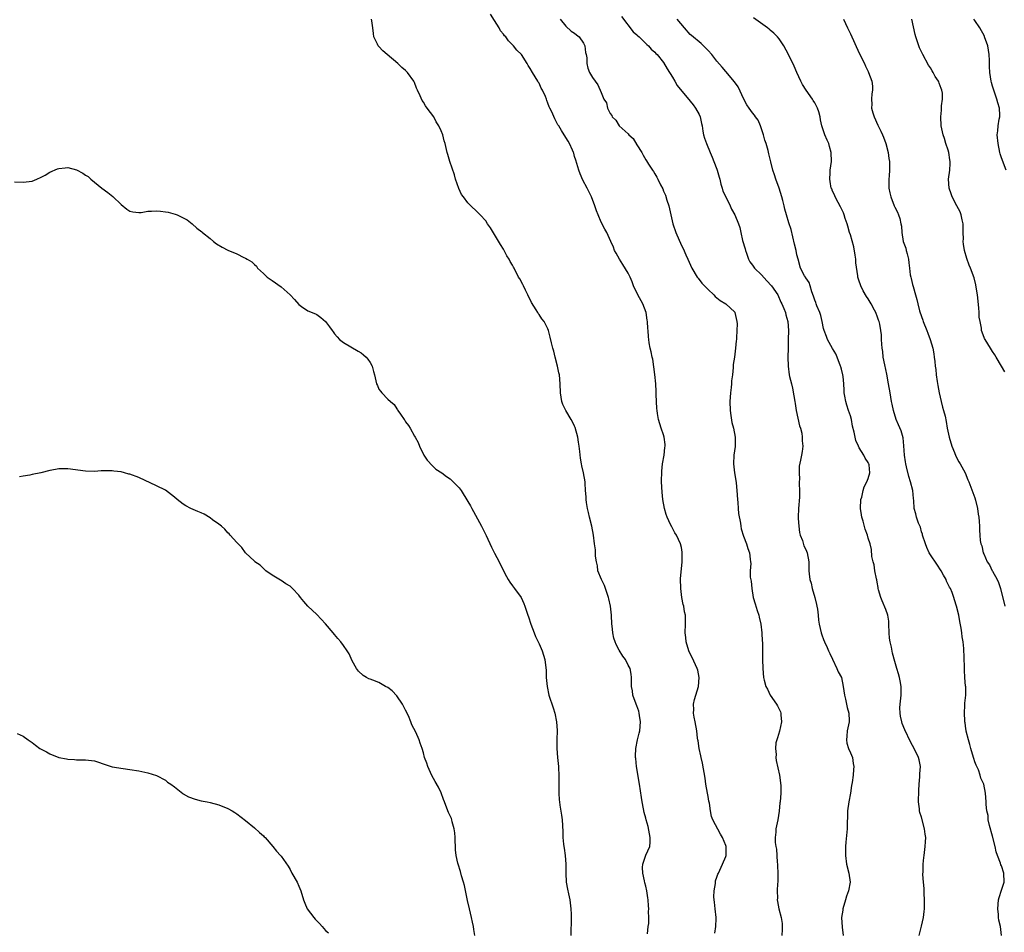
# Model space of a CAD drawing. Units: inches. Extents: x 2571000 to 2574000, y 1548000 to 1551000.
# Drawn here: x 2573496 to 2573718, y 1550590 to 1550795 of the extents above; entities that cross this region are included whole.
import ezdxf

# ---------------------------------------------------------------- set-up
doc = ezdxf.new("R2010")
doc.units = ezdxf.units.IN
doc.header["$MEASUREMENT"] = 0
doc.layers.add('LD25711548_10ft', color=122, linetype='Continuous')

msp = doc.modelspace()

# ---------------------------------------------------------------- linework, layer by layer
at = {"layer": 'LD25711548_10ft'}
for points, elevation in [([(2573637.39, 1550589.39), (2573637.57, 1550591), (2573637.67, 1550591.67), (2573637.66, 1550593), (2573637.58, 1550594.42), (2573637.65, 1550595), (2573637.63, 1550595.63), (2573637.54, 1550597), (2573637.45, 1550597.45), (2573637.24, 1550599), (2573637, 1550600.11), (2573636.81, 1550600.81), (2573636.74, 1550601.26), (2573636.32, 1550603), (2573636.27, 1550604.27), (2573636.3, 1550605), (2573636.5, 1550605.5), (2573637.04, 1550607.04), (2573637.89, 1550609), (2573638.02, 1550609.98), (2573638.02, 1550611), (2573637.5, 1550613.5), (2573637.08, 1550615), (2573637, 1550615.35), (2573636.65, 1550616.65), (2573636.52, 1550617.48), (2573636.21, 1550619), (2573636.03, 1550620.03), (2573635.59, 1550623), (2573634.91, 1550627), (2573634.75, 1550628.75), (2573634.72, 1550629), (2573634.71, 1550629.29), (2573634.78, 1550631), (2573635.17, 1550633), (2573635.54, 1550634.46), (2573635.64, 1550635), (2573635.82, 1550637), (2573635.59, 1550638.41), (2573635.52, 1550639), (2573635.42, 1550639.42), (2573635, 1550640.59), (2573634.82, 1550641), (2573634.08, 1550643), (2573633.99, 1550643.99), (2573633.82, 1550645), (2573633.76, 1550646.24), (2573633.82, 1550647), (2573633.72, 1550647.72), (2573633.45, 1550649), (2573633, 1550649.77), (2573632.4, 1550651), (2573631.81, 1550651.81), (2573631, 1550653.15), (2573630.37, 1550654.37), (2573630.11, 1550655), (2573629.84, 1550655.84), (2573629.57, 1550657), (2573629.42, 1550658.58), (2573629.36, 1550659), (2573629.26, 1550661), (2573629.06, 1550663), (2573628.69, 1550664.69), (2573628.64, 1550665), (2573627.69, 1550667.69), (2573627.01, 1550669), (2573626.25, 1550671), (2573626.11, 1550672.11), (2573625.9, 1550673), (2573625.71, 1550674.29), (2573625.66, 1550675.66), (2573625.49, 1550677), (2573625.27, 1550679), (2573624.89, 1550681), (2573624.35, 1550683), (2573624.08, 1550684.08), (2573623.86, 1550685), (2573623.65, 1550686.35), (2573623.58, 1550687), (2573623.6, 1550687.6), (2573623.47, 1550689), (2573623.33, 1550690.67), (2573623.34, 1550691), (2573622.99, 1550693), (2573622.59, 1550694.59), (2573622.53, 1550695), (2573622.3, 1550696.3), (2573622.18, 1550697.82), (2573622.04, 1550699), (2573621.88, 1550699.88), (2573621.74, 1550701), (2573621.15, 1550703.15), (2573621, 1550703.47), (2573620.49, 1550704.49), (2573620.21, 1550705), (2573619.01, 1550707), (2573618.37, 1550708.37), (2573618.13, 1550709), (2573617.81, 1550711), (2573617.75, 1550713), (2573617.56, 1550715), (2573617.47, 1550715.47), (2573617.15, 1550717), (2573616.62, 1550719), (2573616.31, 1550720.31), (2573616.09, 1550721), (2573615.76, 1550722.24), (2573615.49, 1550723.49), (2573615.12, 1550725), (2573615, 1550725.35), (2573614.17, 1550727), (2573613.62, 1550727.62), (2573613, 1550728.57), (2573612.8, 1550728.8), (2573612.72, 1550729), (2573612.37, 1550729.63), (2573611.31, 1550731.31), (2573610.49, 1550733), (2573609.92, 1550734.08), (2573609.47, 1550735), (2573609.33, 1550735.33), (2573608.64, 1550736.64), (2573608.4, 1550737), (2573607.38, 1550739), (2573607.23, 1550739.23), (2573607, 1550739.71), (2573606.5, 1550740.5), (2573606.28, 1550741), (2573605.78, 1550741.78), (2573605.16, 1550743), (2573605, 1550743.3), (2573604.32, 1550744.32), (2573603, 1550746.57), (2573602.06, 1550748.06), (2573601.44, 1550749), (2573601, 1550749.63), (2573599.75, 1550751), (2573599, 1550751.74), (2573597.66, 1550753), (2573597, 1550753.67), (2573595.97, 1550755), (2573595.57, 1550755.57), (2573594.92, 1550756.92), (2573594.2, 1550759), (2573593.95, 1550759.95), (2573592.96, 1550763), (2573592.52, 1550764.52), (2573592.36, 1550765), (2573591.85, 1550767), (2573591.66, 1550767.66), (2573591.34, 1550769), (2573591, 1550769.9), (2573590.49, 1550771), (2573589.89, 1550771.89), (2573589.3, 1550773), (2573587.86, 1550775), (2573587.46, 1550775.46), (2573587, 1550776.28), (2573586.69, 1550776.69), (2573586.27, 1550777.73), (2573585.63, 1550779), (2573585.44, 1550779.44), (2573585, 1550780.71), (2573584.86, 1550781), (2573583.43, 1550783), (2573583.22, 1550783.22), (2573583, 1550783.43), (2573582.14, 1550784.14), (2573581.21, 1550785), (2573578.83, 1550787), (2573577.87, 1550787.87), (2573577, 1550788.82), (2573576.89, 1550788.89), (2573576.8, 1550789), (2573576.66, 1550789.34), (2573575.84, 1550791), (2573575.74, 1550791.74), (2573575.65, 1550793), (2573575.39, 1550794.61), (2573575.35, 1550795)], 8020), ([(2573652.51, 1550589.49), (2573652.78, 1550591), (2573652.82, 1550592.82), (2573652.84, 1550593), (2573652.59, 1550595), (2573652.45, 1550596.45), (2573652.36, 1550597), (2573652.31, 1550597.69), (2573652.37, 1550599), (2573652.67, 1550600.67), (2573652.67, 1550601), (2573652.71, 1550601.29), (2573653, 1550602.08), (2573653.23, 1550602.77), (2573653.33, 1550603), (2573653.65, 1550603.65), (2573654.26, 1550605), (2573655, 1550606.75), (2573655.06, 1550606.94), (2573655.07, 1550607), (2573655.06, 1550609), (2573655, 1550609.22), (2573654.25, 1550611), (2573653.78, 1550611.78), (2573652.09, 1550615), (2573651.77, 1550615.77), (2573651.54, 1550617), (2573651.29, 1550618.71), (2573651.18, 1550619.18), (2573651, 1550620.22), (2573650.89, 1550621), (2573650.54, 1550623), (2573650.33, 1550624.33), (2573649.72, 1550627.72), (2573649.44, 1550629), (2573649.39, 1550629.39), (2573649.01, 1550631), (2573648.76, 1550632.76), (2573648.7, 1550633), (2573648.65, 1550633.35), (2573648.46, 1550635), (2573648.12, 1550637), (2573647.9, 1550638.1), (2573647.75, 1550639), (2573647.77, 1550639.77), (2573647.74, 1550641), (2573647.99, 1550642.01), (2573648.26, 1550643), (2573648.85, 1550645), (2573649.01, 1550647.01), (2573648.67, 1550648.67), (2573648.58, 1550649), (2573648.18, 1550649.82), (2573647.45, 1550651.45), (2573646.76, 1550652.76), (2573646.65, 1550653), (2573646.06, 1550655), (2573645.98, 1550655.98), (2573645.86, 1550657), (2573645.94, 1550659), (2573645.9, 1550659.9), (2573645.9, 1550661), (2573645.72, 1550661.72), (2573645.54, 1550663), (2573645.42, 1550663.42), (2573645.1, 1550665), (2573644.85, 1550667), (2573644.84, 1550669.16), (2573645.17, 1550673), (2573645.19, 1550675), (2573645.18, 1550675.18), (2573645, 1550676.21), (2573644.82, 1550677), (2573643.9, 1550679), (2573643.54, 1550679.54), (2573642.84, 1550680.84), (2573642.59, 1550681.41), (2573641.82, 1550683), (2573641.6, 1550683.6), (2573641.2, 1550685), (2573640.86, 1550687), (2573640.68, 1550688.68), (2573640.57, 1550691), (2573640.61, 1550693.39), (2573640.79, 1550695), (2573641.15, 1550697), (2573641.31, 1550698.69), (2573641.37, 1550699), (2573641.36, 1550699.36), (2573641.16, 1550701), (2573641, 1550701.55), (2573640.49, 1550703), (2573639.88, 1550705), (2573639.67, 1550706.33), (2573639.54, 1550707), (2573639.47, 1550707.47), (2573639.39, 1550709), (2573639.37, 1550710.63), (2573639.31, 1550711.31), (2573639.26, 1550713), (2573639.07, 1550715.07), (2573638.84, 1550716.84), (2573638.55, 1550718.55), (2573638.42, 1550719), (2573638.2, 1550720.2), (2573637.99, 1550721), (2573637.77, 1550722.23), (2573637.66, 1550723), (2573637.59, 1550723.59), (2573637.52, 1550725), (2573637.44, 1550725.44), (2573637.38, 1550727), (2573637.3, 1550727.3), (2573637.06, 1550729), (2573636.31, 1550731), (2573635.23, 1550733), (2573634.26, 1550735), (2573633.91, 1550735.92), (2573633.46, 1550737), (2573633, 1550737.89), (2573631.85, 1550739.85), (2573631.06, 1550741), (2573630.36, 1550742.36), (2573629.97, 1550743), (2573629.71, 1550743.71), (2573629.12, 1550745), (2573628.24, 1550747), (2573627.8, 1550747.8), (2573627, 1550749.35), (2573626.26, 1550751), (2573625.9, 1550751.9), (2573625.55, 1550753), (2573624.78, 1550755), (2573623.79, 1550757), (2573622.82, 1550758.82), (2573622.22, 1550760.22), (2573621.93, 1550761), (2573621.48, 1550762.52), (2573621.28, 1550763.28), (2573621, 1550764.14), (2573620.82, 1550764.82), (2573620.75, 1550765), (2573620.5, 1550765.5), (2573619.83, 1550767), (2573619.52, 1550767.52), (2573618.61, 1550769), (2573618.05, 1550769.95), (2573617.41, 1550771), (2573617.24, 1550771.24), (2573616.54, 1550772.54), (2573615.85, 1550774.15), (2573615.44, 1550775), (2573615.27, 1550775.27), (2573615, 1550776.08), (2573614.72, 1550776.72), (2573614.65, 1550777), (2573614.44, 1550777.56), (2573613.76, 1550779), (2573613.48, 1550779.48), (2573613, 1550780.57), (2573612.83, 1550780.83), (2573612.75, 1550781), (2573611.5, 1550783), (2573611, 1550783.9), (2573610.56, 1550784.56), (2573610.32, 1550785), (2573609.05, 1550787), (2573608, 1550788), (2573607.28, 1550789), (2573606.11, 1550790.11), (2573605.49, 1550791), (2573605.26, 1550791.26), (2573605, 1550791.61), (2573604.36, 1550792.36), (2573604, 1550793), (2573603, 1550794.67), (2573602.08, 1550796.08)], 8010), ([(2573617.75, 1550795), (2573619, 1550793.4), (2573620.25, 1550792.25), (2573621, 1550791.83), (2573621.42, 1550791.42), (2573622, 1550791), (2573623, 1550789.56), (2573623.28, 1550789), (2573623.45, 1550787.45), (2573623.6, 1550787), (2573623.75, 1550786.25), (2573623.73, 1550785), (2573623.93, 1550783.93), (2573624.32, 1550783), (2573625, 1550781.87), (2573625.61, 1550781), (2573626.23, 1550780.23), (2573627, 1550778.5), (2573627.6, 1550777), (2573628.13, 1550776.13), (2573628.41, 1550775), (2573629, 1550773.8), (2573629.34, 1550773.34), (2573629.46, 1550773), (2573630.27, 1550772.27), (2573631.04, 1550771), (2573633, 1550769.17), (2573633.15, 1550769), (2573634.13, 1550768.13), (2573635, 1550766.7), (2573636.11, 1550765), (2573636.41, 1550764.41), (2573637, 1550763.36), (2573637.15, 1550763.15), (2573637.63, 1550762.37), (2573638.51, 1550761), (2573638.72, 1550760.72), (2573639, 1550760.23), (2573639.49, 1550759.49), (2573639.68, 1550759), (2573640.3, 1550757.7), (2573640.8, 1550756.8), (2573641, 1550756.31), (2573641.41, 1550755.41), (2573641.74, 1550754.26), (2573642.16, 1550753), (2573642.33, 1550752.33), (2573643.07, 1550749), (2573643.77, 1550747), (2573645, 1550744.12), (2573645.39, 1550743.39), (2573646.02, 1550742.02), (2573646.45, 1550741), (2573647.38, 1550739), (2573648.59, 1550737), (2573648.75, 1550736.75), (2573649.64, 1550735.64), (2573650.23, 1550735), (2573651, 1550734.19), (2573652.27, 1550733), (2573652.62, 1550732.62), (2573653, 1550732.36), (2573653.73, 1550731.73), (2573655, 1550731), (2573657, 1550729.08), (2573657.06, 1550729), (2573657.51, 1550727), (2573657.53, 1550726.47), (2573657.48, 1550725), (2573657.37, 1550723.37), (2573657.38, 1550723), (2573657.36, 1550722.64), (2573657.2, 1550721), (2573656.93, 1550719), (2573656.66, 1550717.34), (2573656.67, 1550716.67), (2573656.47, 1550715), (2573656.29, 1550713.71), (2573656.27, 1550713), (2573656.19, 1550712.19), (2573656.04, 1550711), (2573655.9, 1550709), (2573655.97, 1550707), (2573656.14, 1550705.86), (2573656.33, 1550704.33), (2573656.7, 1550703), (2573657.1, 1550701), (2573657.08, 1550698.92), (2573656.79, 1550697), (2573656.7, 1550695), (2573656.97, 1550693.03), (2573657.27, 1550691.27), (2573657.29, 1550690.71), (2573657.45, 1550689), (2573657.59, 1550687), (2573657.68, 1550686.32), (2573657.8, 1550685), (2573657.87, 1550683.87), (2573658.31, 1550681.69), (2573658.36, 1550681), (2573658.44, 1550680.44), (2573659, 1550678.77), (2573659.68, 1550677), (2573659.95, 1550675.95), (2573660.34, 1550675), (2573660.44, 1550673.56), (2573660.52, 1550673), (2573660.61, 1550672.61), (2573660.47, 1550671), (2573660.45, 1550669.55), (2573660.66, 1550668.66), (2573660.81, 1550667), (2573661.17, 1550665), (2573661.57, 1550663.57), (2573662.06, 1550662.06), (2573662.45, 1550661), (2573662.53, 1550660.53), (2573662.9, 1550659), (2573663.1, 1550657), (2573663.19, 1550655.19), (2573663.21, 1550655), (2573663.24, 1550653), (2573663.24, 1550651), (2573663.31, 1550649), (2573663.5, 1550647), (2573663.63, 1550646.37), (2573663.97, 1550645), (2573664.34, 1550644.34), (2573664.97, 1550643), (2573666.36, 1550641), (2573666.6, 1550640.6), (2573667.27, 1550639.27), (2573667.35, 1550639), (2573667.37, 1550638.63), (2573667.51, 1550637), (2573667.05, 1550634.95), (2573666.61, 1550633.39), (2573666.46, 1550633), (2573666.27, 1550632.27), (2573666.15, 1550631), (2573666.3, 1550629.7), (2573666.24, 1550629), (2573666.31, 1550628.31), (2573667.04, 1550625), (2573667.3, 1550623.3), (2573667.34, 1550622.66), (2573667.37, 1550621), (2573667.2, 1550619), (2573667.17, 1550618.83), (2573666.97, 1550616.97), (2573666.68, 1550615), (2573666.38, 1550613.62), (2573666.28, 1550613), (2573666.23, 1550612.23), (2573666.07, 1550611), (2573666.08, 1550609.92), (2573666.21, 1550609), (2573666.36, 1550608.36), (2573666.52, 1550605.48), (2573666.59, 1550605), (2573666.63, 1550604.63), (2573666.68, 1550603), (2573666.68, 1550601.32), (2573666.68, 1550601), (2573666.65, 1550600.65), (2573666.58, 1550599), (2573666.61, 1550597.39), (2573666.58, 1550597), (2573666.6, 1550596.6), (2573666.91, 1550595), (2573667.45, 1550593), (2573667.65, 1550591.65), (2573667.69, 1550591), (2573667.65, 1550590.35), (2573667.62, 1550589)], 8000), ([(2573631.54, 1550795.54), (2573634.15, 1550792.15), (2573635, 1550791.42), (2573635.21, 1550791.21), (2573635.49, 1550791), (2573637.25, 1550789.25), (2573637.62, 1550789), (2573638.23, 1550788.23), (2573639, 1550787.58), (2573639.25, 1550787.25), (2573639.57, 1550787), (2573641, 1550785.26), (2573641.81, 1550783.81), (2573643, 1550781.93), (2573643.55, 1550781), (2573644.06, 1550780.06), (2573647, 1550776.56), (2573647.69, 1550775.69), (2573648.19, 1550775), (2573649, 1550773.52), (2573649.24, 1550773), (2573649.55, 1550771.55), (2573649.68, 1550771), (2573649.83, 1550769.83), (2573650.01, 1550769), (2573650.23, 1550768.23), (2573650.65, 1550767), (2573651.48, 1550765), (2573651.95, 1550763.95), (2573652.29, 1550763), (2573653, 1550761.23), (2573653.08, 1550761), (2573653.49, 1550759.49), (2573653.65, 1550759), (2573653.87, 1550757.87), (2573654.18, 1550757), (2573654.34, 1550756.34), (2573654.98, 1550755), (2573655.98, 1550753), (2573656.3, 1550752.3), (2573657.02, 1550751), (2573657.86, 1550749), (2573658.12, 1550748.12), (2573658.4, 1550747), (2573658.78, 1550745.22), (2573659.33, 1550743.33), (2573659.41, 1550743), (2573659.65, 1550742.35), (2573660.11, 1550741), (2573660.41, 1550740.41), (2573661, 1550739.66), (2573661.45, 1550739), (2573663, 1550737.53), (2573664.19, 1550736.19), (2573665.28, 1550735), (2573666.7, 1550733), (2573667.39, 1550731.39), (2573667.63, 1550731), (2573668.06, 1550729.94), (2573668.39, 1550729), (2573668.5, 1550728.5), (2573668.93, 1550727), (2573669.08, 1550725), (2573669.05, 1550723), (2573669, 1550721), (2573668.96, 1550719), (2573669, 1550717), (2573669.25, 1550715), (2573669.32, 1550714.68), (2573669.73, 1550713), (2573670.01, 1550712.01), (2573670.32, 1550710.32), (2573670.52, 1550709), (2573670.57, 1550708.57), (2573670.83, 1550707), (2573671.59, 1550703.59), (2573671.81, 1550703), (2573672.06, 1550701.94), (2573672.19, 1550701), (2573672.18, 1550700.18), (2573672.29, 1550699), (2573672.18, 1550697.82), (2573672.04, 1550697), (2573671.81, 1550695.81), (2573671.52, 1550694.48), (2573671.46, 1550693), (2573671.58, 1550691.58), (2573671.51, 1550691), (2573671.48, 1550690.52), (2573671.56, 1550689), (2573671.54, 1550687.54), (2573671.35, 1550685), (2573671.27, 1550683), (2573671.3, 1550682.7), (2573671.39, 1550681), (2573671.59, 1550679.59), (2573671.75, 1550679), (2573672.24, 1550677.76), (2573672.57, 1550676.57), (2573673, 1550675.73), (2573673.29, 1550675), (2573673.63, 1550673), (2573673.67, 1550671.67), (2573673.66, 1550671), (2573673.71, 1550670.29), (2573673.92, 1550669), (2573674.18, 1550668.18), (2573674.45, 1550667), (2573675.02, 1550665), (2573675.37, 1550663.37), (2573675.49, 1550663), (2573675.63, 1550662.37), (2573675.78, 1550661), (2573675.87, 1550659.87), (2573676.01, 1550659), (2573676.44, 1550657), (2573676.6, 1550656.6), (2573677, 1550655.53), (2573677.17, 1550655), (2573677.76, 1550653.76), (2573678.07, 1550653), (2573678.36, 1550652.36), (2573679, 1550651.12), (2573679.99, 1550649), (2573680.26, 1550648.26), (2573680.98, 1550647), (2573681, 1550646.95), (2573681.42, 1550645), (2573681.68, 1550643), (2573681.91, 1550642.09), (2573682.14, 1550641), (2573682.27, 1550640.27), (2573682.67, 1550639), (2573682.75, 1550637.25), (2573682.73, 1550637), (2573682.31, 1550635), (2573682.22, 1550633.78), (2573682.13, 1550633), (2573682.24, 1550632.24), (2573682.62, 1550631), (2573683, 1550630.07), (2573683.46, 1550629), (2573683.67, 1550627.67), (2573683.81, 1550627), (2573683.71, 1550626.29), (2573683.6, 1550625), (2573683.39, 1550623.39), (2573683.28, 1550622.72), (2573683.03, 1550621), (2573682.63, 1550619), (2573682.36, 1550617), (2573682.34, 1550616.34), (2573682.32, 1550613.68), (2573682.29, 1550613), (2573682.19, 1550612.19), (2573682.02, 1550609.98), (2573681.91, 1550609), (2573681.9, 1550607), (2573682.16, 1550605), (2573682.66, 1550603), (2573682.95, 1550600.95), (2573682.62, 1550599), (2573682.16, 1550597.84), (2573681.93, 1550597), (2573681.3, 1550595), (2573681.28, 1550594.72), (2573681.01, 1550593), (2573681.14, 1550590.86), (2573681.35, 1550589)], 7990), ([(2573698.46, 1550589), (2573699, 1550591.11), (2573699.43, 1550593), (2573699.62, 1550594.38), (2573699.66, 1550595), (2573699.66, 1550595.66), (2573699.69, 1550597), (2573699.6, 1550598.4), (2573699.58, 1550599), (2573699.59, 1550599.59), (2573699.45, 1550601), (2573699.32, 1550602.68), (2573699.4, 1550603.4), (2573699.37, 1550605), (2573699.49, 1550606.51), (2573699.58, 1550607), (2573699.84, 1550609), (2573699.92, 1550610.08), (2573699.94, 1550611), (2573699.79, 1550611.79), (2573699.69, 1550613), (2573699, 1550615.59), (2573698.65, 1550616.65), (2573698.57, 1550617), (2573698.52, 1550617.48), (2573698.33, 1550619), (2573698.39, 1550621.61), (2573698.49, 1550623), (2573698.65, 1550624.65), (2573698.66, 1550625), (2573698.65, 1550625.35), (2573698.78, 1550627), (2573698.47, 1550628.47), (2573698.33, 1550629), (2573697.72, 1550630.28), (2573697, 1550631.72), (2573696.5, 1550632.5), (2573695.25, 1550635.25), (2573694.69, 1550636.68), (2573694.61, 1550637), (2573694.27, 1550638.27), (2573694.19, 1550639), (2573694.14, 1550640.14), (2573694.18, 1550641), (2573694.3, 1550641.7), (2573694.43, 1550643), (2573694.43, 1550644.43), (2573694.46, 1550645), (2573694.21, 1550646.21), (2573694.07, 1550647), (2573693.8, 1550647.8), (2573693.45, 1550649), (2573693, 1550650.56), (2573692.47, 1550652.47), (2573692.22, 1550653.78), (2573691.93, 1550655), (2573691.83, 1550655.83), (2573691.73, 1550657), (2573691.69, 1550659), (2573691.64, 1550659.64), (2573691.45, 1550661), (2573691, 1550662.29), (2573690.19, 1550664.19), (2573689.82, 1550665), (2573689.32, 1550666.68), (2573689.25, 1550667), (2573689.25, 1550667.25), (2573689, 1550668.4), (2573688.92, 1550668.92), (2573688.87, 1550669.13), (2573688.53, 1550671), (2573688.34, 1550672.34), (2573688.11, 1550673), (2573687.83, 1550674.17), (2573687.74, 1550675.74), (2573687.46, 1550677), (2573687, 1550678.34), (2573686.84, 1550679), (2573686.33, 1550680.33), (2573685.9, 1550682.1), (2573685.61, 1550683), (2573685.52, 1550683.52), (2573685.32, 1550685), (2573685.38, 1550687), (2573685.56, 1550687.56), (2573685.87, 1550689), (2573686.12, 1550689.88), (2573686.74, 1550691), (2573687, 1550691.72), (2573687.42, 1550693), (2573687.22, 1550694.78), (2573687.17, 1550695), (2573687.1, 1550695.1), (2573687, 1550695.31), (2573686.3, 1550696.3), (2573686.03, 1550697), (2573685, 1550698.64), (2573684.81, 1550699), (2573684.24, 1550700.24), (2573684.05, 1550701), (2573683.85, 1550702.15), (2573683.51, 1550703.51), (2573683.23, 1550705), (2573683, 1550705.81), (2573682.61, 1550707), (2573682.19, 1550708.19), (2573681.95, 1550709), (2573681.79, 1550710.21), (2573681.63, 1550711), (2573681.59, 1550711.59), (2573681.55, 1550713), (2573681.38, 1550714.62), (2573681.33, 1550715), (2573681, 1550716.26), (2573680.83, 1550716.83), (2573680.81, 1550717), (2573680.06, 1550719), (2573679.73, 1550719.73), (2573678.97, 1550720.97), (2573677.87, 1550723), (2573677.62, 1550723.62), (2573677.12, 1550725), (2573677, 1550725.43), (2573676.67, 1550727), (2573676.35, 1550728.35), (2573676.11, 1550729), (2573675.46, 1550730.54), (2573675.32, 1550731), (2573675.25, 1550731.25), (2573675, 1550731.81), (2573674.72, 1550732.72), (2573674.31, 1550733.69), (2573673.93, 1550735), (2573673.75, 1550735.75), (2573673, 1550736.8), (2573672.94, 1550736.94), (2573672.88, 1550737), (2573672.7, 1550737.3), (2573671.82, 1550739), (2573671.24, 1550741), (2573671, 1550742.02), (2573670.8, 1550743), (2573670.42, 1550744.42), (2573669.66, 1550747.66), (2573669.2, 1550749.2), (2573668.62, 1550751), (2573668.26, 1550752.26), (2573668.11, 1550753), (2573667.82, 1550754.18), (2573667.6, 1550755), (2573666.97, 1550756.97), (2573666.23, 1550759), (2573665.95, 1550759.95), (2573665.58, 1550761), (2573665.1, 1550762.9), (2573664.68, 1550764.68), (2573664.55, 1550765.45), (2573664.1, 1550767), (2573663.8, 1550767.8), (2573663.45, 1550769), (2573663, 1550770.35), (2573662.76, 1550771), (2573662.25, 1550772.25), (2573661.69, 1550773), (2573661.42, 1550773.42), (2573661, 1550773.89), (2573660.21, 1550775), (2573659.75, 1550775.75), (2573659.04, 1550777), (2573657.76, 1550779.76), (2573656.92, 1550780.92), (2573655, 1550783.18), (2573654.18, 1550784.18), (2573653, 1550785.57), (2573651.83, 1550787), (2573651, 1550787.96), (2573650, 1550789), (2573649.47, 1550789.47), (2573647.29, 1550791.29), (2573647, 1550791.55), (2573645.68, 1550793), (2573644.09, 1550795)], 7980), ([(2573716.96, 1550589), (2573716.79, 1550591), (2573716.42, 1550592.42), (2573716.31, 1550593), (2573716.29, 1550593.71), (2573716.14, 1550595), (2573716.35, 1550597), (2573716.45, 1550597.55), (2573717, 1550599.19), (2573717.56, 1550601), (2573717.54, 1550603), (2573717, 1550604.64), (2573716.88, 1550604.88), (2573716.78, 1550605.22), (2573716.06, 1550607), (2573715.82, 1550607.82), (2573715.56, 1550609), (2573715, 1550611.34), (2573714.32, 1550613.68), (2573714.02, 1550615), (2573713.98, 1550615.98), (2573713.72, 1550617), (2573713.55, 1550618.45), (2573713.58, 1550619), (2573713.42, 1550621), (2573713.01, 1550622.99), (2573712.35, 1550624.35), (2573712.22, 1550625), (2573711.79, 1550626.21), (2573711.29, 1550627.29), (2573711, 1550628.04), (2573710.77, 1550628.77), (2573710.72, 1550629), (2573710.1, 1550631), (2573709.9, 1550631.9), (2573709.55, 1550633), (2573709.08, 1550634.92), (2573709.07, 1550635.07), (2573709, 1550635.41), (2573708.82, 1550636.82), (2573708.77, 1550637), (2573708.73, 1550637.27), (2573708.66, 1550639), (2573708.78, 1550640.78), (2573708.75, 1550641.25), (2573708.95, 1550643), (2573708.96, 1550644.96), (2573708.93, 1550645.07), (2573708.77, 1550647), (2573708.67, 1550648.67), (2573708.68, 1550649.32), (2573708.53, 1550653.47), (2573708.38, 1550655), (2573708.15, 1550656.15), (2573708.06, 1550657), (2573707.89, 1550658.11), (2573707.61, 1550659.61), (2573707.38, 1550661), (2573706.91, 1550663), (2573706.45, 1550664.45), (2573706.31, 1550665), (2573705.88, 1550666.12), (2573705.51, 1550667), (2573705.31, 1550667.31), (2573704.66, 1550668.66), (2573704.53, 1550669), (2573703.98, 1550670.02), (2573703.42, 1550671), (2573702.47, 1550672.47), (2573701, 1550674.57), (2573700.75, 1550675), (2573700.19, 1550676.19), (2573699.88, 1550677), (2573699.23, 1550679), (2573699.2, 1550679.2), (2573699, 1550679.73), (2573698.75, 1550680.75), (2573698.34, 1550681.66), (2573697.91, 1550683), (2573697.74, 1550683.74), (2573697.34, 1550685), (2573697.26, 1550686.74), (2573697.19, 1550687.19), (2573697.03, 1550689), (2573696.53, 1550691), (2573696.16, 1550692.16), (2573695.64, 1550694.36), (2573695.49, 1550695), (2573695.44, 1550695.44), (2573695.15, 1550697), (2573695.03, 1550699.03), (2573694.87, 1550700.87), (2573694.41, 1550702.41), (2573693.82, 1550703.82), (2573693.32, 1550705), (2573692.67, 1550707), (2573692.4, 1550708.4), (2573692.26, 1550709), (2573691.95, 1550711), (2573691.61, 1550713), (2573691.18, 1550715.18), (2573690.74, 1550717.26), (2573690.41, 1550719), (2573690.29, 1550720.29), (2573690.17, 1550721), (2573690.06, 1550721.94), (2573690.04, 1550723), (2573689.99, 1550723.99), (2573689.88, 1550725), (2573689.63, 1550726.38), (2573689.46, 1550727), (2573689.3, 1550727.3), (2573689, 1550728.2), (2573688.78, 1550728.78), (2573688.73, 1550729), (2573688.46, 1550729.54), (2573687.69, 1550731), (2573687, 1550732.09), (2573686.63, 1550732.63), (2573685.91, 1550733.91), (2573685.36, 1550735), (2573685.26, 1550735.26), (2573685, 1550736.11), (2573684.77, 1550736.77), (2573684.72, 1550737), (2573684.71, 1550737.29), (2573684.21, 1550740.21), (2573684.2, 1550741), (2573684.07, 1550741.93), (2573683.77, 1550743.77), (2573683, 1550746.46), (2573682.81, 1550747), (2573682.46, 1550748.46), (2573682.26, 1550749), (2573681.87, 1550750.13), (2573681.63, 1550751), (2573681.47, 1550751.47), (2573680.8, 1550752.8), (2573680.27, 1550753.73), (2573679.62, 1550755), (2573679.47, 1550755.47), (2573679, 1550756.34), (2573678.81, 1550756.81), (2573678.7, 1550757), (2573678.47, 1550758.47), (2573678.36, 1550759), (2573678.44, 1550760.44), (2573678.49, 1550761), (2573678.76, 1550763), (2573678.72, 1550765), (2573678.32, 1550766.32), (2573678.15, 1550767), (2573677.78, 1550767.78), (2573677.29, 1550769), (2573676.62, 1550771), (2573676.32, 1550772.32), (2573676.2, 1550773), (2573675.89, 1550774.11), (2573675.61, 1550775), (2573675, 1550776.16), (2573674.66, 1550776.66), (2573674.47, 1550777), (2573673.03, 1550779), (2573672.26, 1550780.26), (2573671.85, 1550781), (2573670.95, 1550783), (2573670.4, 1550784.4), (2573669.1, 1550787), (2573668.02, 1550789), (2573667, 1550790.53), (2573666.59, 1550791), (2573665.81, 1550791.81), (2573665, 1550792.52), (2573664.72, 1550792.72), (2573664.37, 1550793), (2573661.25, 1550795.25)], 7970), ([(2573681.43, 1550795), (2573682.34, 1550793), (2573683, 1550791.64), (2573685, 1550787.34), (2573686.16, 1550785), (2573686.42, 1550784.42), (2573687, 1550783.23), (2573687.1, 1550783), (2573687.81, 1550781), (2573687.95, 1550779.95), (2573687.97, 1550779), (2573687.82, 1550778.18), (2573687.77, 1550777), (2573687.83, 1550775.83), (2573687.79, 1550775), (2573688.07, 1550773.93), (2573688.34, 1550773), (2573689.17, 1550771.17), (2573689.82, 1550769.82), (2573690.25, 1550769), (2573690.45, 1550768.45), (2573691.01, 1550767.01), (2573691.49, 1550765), (2573691.66, 1550763.66), (2573691.8, 1550763), (2573691.84, 1550762.16), (2573691.84, 1550761), (2573691.75, 1550759.75), (2573691.69, 1550759), (2573691.68, 1550758.32), (2573691.69, 1550757), (2573691.9, 1550755.9), (2573692.1, 1550755), (2573692.87, 1550753), (2573693, 1550752.7), (2573693.59, 1550751.59), (2573693.85, 1550751), (2573694.15, 1550750.15), (2573694.39, 1550749), (2573694.47, 1550748.47), (2573694.58, 1550747), (2573694.91, 1550745), (2573695.46, 1550743.46), (2573695.58, 1550743), (2573695.75, 1550742.25), (2573696.08, 1550741), (2573696.19, 1550740.19), (2573696.3, 1550739), (2573696.48, 1550737.52), (2573696.57, 1550737), (2573696.68, 1550736.68), (2573697, 1550735.32), (2573697.08, 1550735.08), (2573697.1, 1550734.9), (2573697.65, 1550733), (2573697.96, 1550731.96), (2573698.14, 1550731), (2573698.56, 1550729.44), (2573699, 1550728.11), (2573699.31, 1550727.31), (2573699.41, 1550727), (2573700.2, 1550725), (2573700.39, 1550724.39), (2573700.97, 1550723), (2573701.56, 1550721), (2573701.77, 1550719.77), (2573701.88, 1550719), (2573702, 1550718), (2573702.08, 1550717), (2573702.2, 1550716.2), (2573702.31, 1550715), (2573702.51, 1550713.49), (2573702.65, 1550712.65), (2573702.95, 1550710.95), (2573703.45, 1550709), (2573703.74, 1550707.74), (2573703.98, 1550707), (2573704.29, 1550705.71), (2573704.54, 1550704.54), (2573704.8, 1550703), (2573705.23, 1550701), (2573705.83, 1550699), (2573706.4, 1550697.6), (2573706.73, 1550696.73), (2573707.43, 1550695.43), (2573707.72, 1550695), (2573708.82, 1550693), (2573709.45, 1550691.45), (2573709.65, 1550691), (2573710.56, 1550688.56), (2573711, 1550687.34), (2573711.15, 1550686.85), (2573711.59, 1550685), (2573711.73, 1550683.73), (2573711.87, 1550683), (2573711.96, 1550682.04), (2573712.01, 1550681), (2573712.07, 1550680.07), (2573712.11, 1550679), (2573712.19, 1550677.81), (2573712.34, 1550677), (2573712.55, 1550676.55), (2573712.9, 1550675), (2573713, 1550674.81), (2573713.8, 1550673), (2573714.29, 1550672.29), (2573714.93, 1550671), (2573715, 1550670.9), (2573716.04, 1550669), (2573716.35, 1550668.35), (2573716.79, 1550667), (2573717.75, 1550663)], 7960), ([(2573717.71, 1550715.71), (2573717, 1550716.98), (2573715.77, 1550719), (2573715.5, 1550719.5), (2573715, 1550720.24), (2573714.5, 1550721), (2573713.32, 1550723), (2573713.2, 1550723.2), (2573712.63, 1550724.63), (2573712.53, 1550725), (2573712.47, 1550725.52), (2573712.16, 1550727), (2573712, 1550728), (2573711.97, 1550729), (2573711.89, 1550730.11), (2573711.56, 1550733), (2573711.3, 1550734.7), (2573711.25, 1550735.25), (2573710.84, 1550736.84), (2573710.01, 1550739), (2573709.71, 1550739.71), (2573709.18, 1550741.18), (2573708.67, 1550743), (2573708.42, 1550744.42), (2573708.39, 1550745), (2573708.42, 1550745.58), (2573708.37, 1550747), (2573708.35, 1550749), (2573708.13, 1550749.87), (2573707.92, 1550751), (2573707.67, 1550751.67), (2573706.93, 1550753), (2573705.89, 1550755), (2573705.7, 1550755.7), (2573705.26, 1550757), (2573705.11, 1550759), (2573705.37, 1550761), (2573705.48, 1550762.52), (2573705.48, 1550763), (2573705.38, 1550763.38), (2573705.15, 1550765), (2573705, 1550765.54), (2573704.51, 1550767), (2573704.15, 1550768.15), (2573703.85, 1550769), (2573703.45, 1550771), (2573703.36, 1550773), (2573703.47, 1550774.53), (2573703.52, 1550775.52), (2573703.71, 1550777), (2573703.69, 1550778.31), (2573703.57, 1550779), (2573703.39, 1550779.39), (2573703, 1550780.62), (2573702.87, 1550780.87), (2573702.85, 1550781), (2573702.06, 1550782.06), (2573701.62, 1550783), (2573701.38, 1550783.38), (2573701, 1550784.07), (2573700.6, 1550784.6), (2573699.29, 1550787), (2573699.21, 1550787.21), (2573698.56, 1550788.56), (2573698.38, 1550789), (2573698.13, 1550789.87), (2573697.74, 1550791), (2573697.56, 1550791.56), (2573696.85, 1550795)], 7950), ([(2573718.01, 1550761), (2573717, 1550763.83), (2573716.71, 1550764.71), (2573716.64, 1550765), (2573716.21, 1550767), (2573716.05, 1550769), (2573716.14, 1550769.86), (2573716.24, 1550771), (2573716.49, 1550772.49), (2573716.59, 1550773), (2573716.6, 1550773.4), (2573716.56, 1550775), (2573716.18, 1550776.18), (2573715.97, 1550777), (2573715.24, 1550779), (2573715, 1550779.91), (2573714.73, 1550780.73), (2573714.66, 1550781), (2573714.37, 1550783), (2573714.32, 1550784.32), (2573714.31, 1550785.69), (2573714.25, 1550787), (2573713.91, 1550789), (2573713.2, 1550791), (2573713.14, 1550791.14), (2573712.09, 1550793), (2573711, 1550794.69), (2573710.78, 1550795)], 7940), ([(2573495, 1550758.39), (2573497, 1550758.32), (2573499, 1550758.53), (2573500.03, 1550759), (2573501, 1550759.42), (2573501.91, 1550759.91), (2573503, 1550760.55), (2573504.69, 1550761.31), (2573505, 1550761.4), (2573506.42, 1550761.58), (2573507, 1550761.64), (2573509, 1550761.14), (2573510.39, 1550760.39), (2573511, 1550759.94), (2573511.57, 1550759.57), (2573512.2, 1550759), (2573513, 1550758.33), (2573514.64, 1550757), (2573515.99, 1550755.99), (2573517.12, 1550755.12), (2573519, 1550753.28), (2573520.3, 1550752.3), (2573521, 1550751.81), (2573521.67, 1550751.67), (2573523, 1550751.5), (2573523.55, 1550751.55), (2573525, 1550751.78), (2573525.81, 1550751.81), (2573527, 1550751.9), (2573527.83, 1550751.83), (2573529, 1550751.68), (2573529.59, 1550751.59), (2573531.17, 1550751.17), (2573531.58, 1550751), (2573533, 1550750.35), (2573533.83, 1550749.83), (2573534.96, 1550748.96), (2573536.03, 1550748.03), (2573537.15, 1550747.15), (2573537.31, 1550747), (2573539, 1550745.65), (2573539.77, 1550745), (2573540.49, 1550744.49), (2573541.73, 1550743.73), (2573543, 1550743.06), (2573545, 1550742.23), (2573546.59, 1550741.41), (2573547, 1550741.25), (2573547.37, 1550741), (2573548.43, 1550740.43), (2573549, 1550739.8), (2573549.43, 1550739.43), (2573549.67, 1550739), (2573551, 1550737.79), (2573551.82, 1550737), (2573552.51, 1550736.51), (2573553, 1550736.23), (2573555, 1550734.8), (2573557.02, 1550733.02), (2573557.98, 1550731.98), (2573559, 1550730.8), (2573559.61, 1550730.39), (2573561, 1550729.41), (2573562.7, 1550728.7), (2573563, 1550728.55), (2573563.93, 1550727.93), (2573564.99, 1550727), (2573565.84, 1550725.84), (2573566.44, 1550725), (2573566.66, 1550724.66), (2573567, 1550724.22), (2573567.57, 1550723.57), (2573568.15, 1550723), (2573569, 1550722.26), (2573572.33, 1550720.33), (2573573, 1550719.98), (2573573.54, 1550719.54), (2573574.09, 1550719), (2573574.51, 1550718.51), (2573575, 1550717.83), (2573575.45, 1550717), (2573575.76, 1550715.76), (2573575.98, 1550715), (2573576.3, 1550713.7), (2573576.45, 1550713), (2573576.64, 1550712.64), (2573577, 1550711.83), (2573577.34, 1550711.34), (2573577.61, 1550711), (2573579, 1550709.58), (2573579.62, 1550709), (2573580.38, 1550708.38), (2573581, 1550707.41), (2573581.17, 1550707.17), (2573581.27, 1550707), (2573581.83, 1550706.17), (2573582.65, 1550705), (2573582.8, 1550704.8), (2573583, 1550704.46), (2573583.61, 1550703.61), (2573583.98, 1550703), (2573585, 1550701.22), (2573585.1, 1550701), (2573585.78, 1550699.78), (2573586.08, 1550699), (2573587.12, 1550697), (2573587.83, 1550695.83), (2573589, 1550694.53), (2573589.8, 1550693.8), (2573591.12, 1550693), (2573592.17, 1550692.17), (2573593, 1550691.65), (2573593.32, 1550691.32), (2573593.72, 1550691), (2573595, 1550689.63), (2573595.45, 1550689), (2573597, 1550686.53), (2573597.55, 1550685.55), (2573597.89, 1550685), (2573598.27, 1550684.27), (2573600.02, 1550681), (2573601.12, 1550678.88), (2573602.27, 1550676.27), (2573603, 1550674.94), (2573604, 1550673), (2573604.98, 1550671), (2573605.67, 1550669.67), (2573606.06, 1550669), (2573606.42, 1550668.42), (2573607, 1550667.62), (2573607.27, 1550667.27), (2573607.5, 1550667), (2573608.96, 1550664.96), (2573609.59, 1550663.59), (2573609.77, 1550663), (2573610.14, 1550661.86), (2573610.48, 1550661), (2573610.64, 1550660.64), (2573611.17, 1550659), (2573611.87, 1550657), (2573612.22, 1550656.22), (2573613, 1550654.57), (2573613.7, 1550653), (2573614, 1550652), (2573614.31, 1550651), (2573614.59, 1550648.59), (2573614.63, 1550647), (2573614.81, 1550645), (2573615.23, 1550643), (2573616.18, 1550640.18), (2573616.52, 1550639), (2573616.93, 1550637), (2573617.07, 1550635.07), (2573617.03, 1550633), (2573617.02, 1550631), (2573617.15, 1550629), (2573617.35, 1550627), (2573617.35, 1550626.65), (2573617.46, 1550625), (2573617.47, 1550623.47), (2573617.46, 1550623), (2573617.47, 1550622.53), (2573617.44, 1550621), (2573617.5, 1550619.5), (2573617.57, 1550619), (2573617.7, 1550618.3), (2573618.02, 1550616.02), (2573618.19, 1550615), (2573618.36, 1550612.36), (2573618.37, 1550611), (2573618.48, 1550609.52), (2573618.56, 1550609), (2573618.64, 1550608.64), (2573618.84, 1550607), (2573618.99, 1550605), (2573619, 1550603), (2573619.11, 1550601), (2573619.43, 1550599.43), (2573619.63, 1550598.37), (2573619.95, 1550597), (2573620.18, 1550595), (2573620.22, 1550593.78), (2573620.22, 1550593), (2573620.2, 1550592.2), (2573620.17, 1550589.83), (2573620.14, 1550589)], 8030), ([(2573598.52, 1550589), (2573598.31, 1550590.31), (2573598.22, 1550591), (2573598, 1550592), (2573597.82, 1550593), (2573597.32, 1550595), (2573596.89, 1550596.89), (2573596.23, 1550600.23), (2573596.03, 1550601), (2573595.58, 1550602.42), (2573595.34, 1550603.34), (2573594.79, 1550605), (2573594.76, 1550605.24), (2573594.38, 1550607), (2573594.24, 1550608.24), (2573594.13, 1550611), (2573594.06, 1550612.06), (2573593.93, 1550613), (2573593.49, 1550614.51), (2573593.39, 1550615), (2573593.3, 1550615.3), (2573592.67, 1550616.67), (2573592.49, 1550617), (2573591.72, 1550619), (2573591.54, 1550619.54), (2573591, 1550621.07), (2573590.37, 1550622.37), (2573589.63, 1550623.63), (2573588.92, 1550624.92), (2573587.98, 1550627), (2573587.73, 1550627.73), (2573587.27, 1550629), (2573587, 1550630.03), (2573586.71, 1550631), (2573586.23, 1550632.23), (2573586.05, 1550633), (2573585.29, 1550634.71), (2573584.38, 1550636.38), (2573584.2, 1550637), (2573583.63, 1550638.37), (2573583, 1550639.67), (2573582.52, 1550640.52), (2573582.29, 1550641), (2573581, 1550642.87), (2573579.96, 1550643.96), (2573579, 1550644.71), (2573578.45, 1550645), (2573577, 1550645.83), (2573575.59, 1550646.41), (2573575, 1550646.63), (2573574.71, 1550646.71), (2573574.16, 1550647), (2573573.43, 1550647.43), (2573572.39, 1550648.39), (2573571.94, 1550649), (2573571, 1550650.74), (2573570.29, 1550652.29), (2573569.88, 1550653), (2573569, 1550654.21), (2573568.4, 1550655), (2573567.74, 1550655.74), (2573567, 1550656.68), (2573566.72, 1550657), (2573565, 1550659.07), (2573563, 1550661.16), (2573561.02, 1550663.02), (2573560.07, 1550664.07), (2573559.38, 1550665), (2573559, 1550665.46), (2573557.57, 1550667), (2573557, 1550667.51), (2573556.04, 1550668.04), (2573555, 1550668.81), (2573554.87, 1550668.87), (2573553, 1550669.98), (2573551.59, 1550671), (2573551, 1550671.5), (2573550.25, 1550672.25), (2573549.09, 1550673), (2573549, 1550673.1), (2573546.99, 1550675), (2573546.19, 1550676.19), (2573545, 1550677.3), (2573543.55, 1550679), (2573543.28, 1550679.28), (2573543, 1550679.51), (2573542.34, 1550680.34), (2573541.59, 1550681), (2573541, 1550681.45), (2573539.56, 1550682.44), (2573539, 1550682.86), (2573537.67, 1550683.67), (2573537, 1550683.97), (2573536.3, 1550684.3), (2573534.66, 1550685), (2573533.57, 1550685.57), (2573533, 1550685.93), (2573531.59, 1550687), (2573531, 1550687.53), (2573529, 1550689.07), (2573527, 1550690.05), (2573523, 1550691.95), (2573521, 1550692.67), (2573520.73, 1550692.73), (2573519.79, 1550693), (2573519, 1550693.19), (2573517.38, 1550693.38), (2573517, 1550693.45), (2573516.52, 1550693.48), (2573514.56, 1550693.44), (2573513, 1550693.32), (2573511, 1550693.37), (2573507, 1550693.91), (2573506.13, 1550693.87), (2573505, 1550693.88), (2573504.29, 1550693.71), (2573503, 1550693.5), (2573500.94, 1550693), (2573499, 1550692.61), (2573498.46, 1550692.46), (2573497, 1550692.21), (2573496.13, 1550692.13)], 8040), ([(2573495.63, 1550634.37), (2573497, 1550633.8), (2573498.1, 1550633), (2573499, 1550632.38), (2573499.78, 1550631.78), (2573500.72, 1550631), (2573501, 1550630.84), (2573502.25, 1550630.25), (2573503, 1550629.85), (2573505, 1550629.03), (2573506.71, 1550628.71), (2573507, 1550628.61), (2573508.53, 1550628.53), (2573509, 1550628.47), (2573510.49, 1550628.49), (2573511, 1550628.48), (2573512.35, 1550628.35), (2573513, 1550628.24), (2573513.95, 1550627.95), (2573515, 1550627.56), (2573517, 1550626.92), (2573519.49, 1550626.51), (2573521, 1550626.32), (2573523, 1550625.98), (2573525, 1550625.58), (2573527, 1550624.95), (2573529, 1550623.87), (2573529.47, 1550623.47), (2573530.18, 1550623), (2573531, 1550622.38), (2573532.88, 1550620.88), (2573533, 1550620.84), (2573534.16, 1550620.16), (2573535.64, 1550619.64), (2573537, 1550619.26), (2573538.37, 1550619), (2573539, 1550618.86), (2573541, 1550618.36), (2573543, 1550617.54), (2573543.99, 1550617), (2573544.62, 1550616.62), (2573545, 1550616.35), (2573547, 1550614.85), (2573549, 1550613.19), (2573550.12, 1550612.12), (2573551, 1550611.39), (2573551.2, 1550611.2), (2573551.39, 1550611), (2573553.1, 1550609), (2573553.94, 1550607.94), (2573554.86, 1550607), (2573555, 1550606.83), (2573556.58, 1550604.58), (2573557, 1550603.84), (2573557.41, 1550603), (2573558.58, 1550601), (2573559, 1550600.08), (2573559.46, 1550599), (2573560.02, 1550597), (2573560.29, 1550596.29), (2573560.86, 1550595), (2573562.32, 1550593), (2573562.66, 1550592.66), (2573563, 1550592.26), (2573563.66, 1550591.66), (2573564.2, 1550591), (2573565, 1550590.13), (2573565.61, 1550589.61)], 8050)]:
    msp.add_lwpolyline(points, dxfattribs=dict(at, elevation=elevation))

doc.saveas('drawing.dxf')
